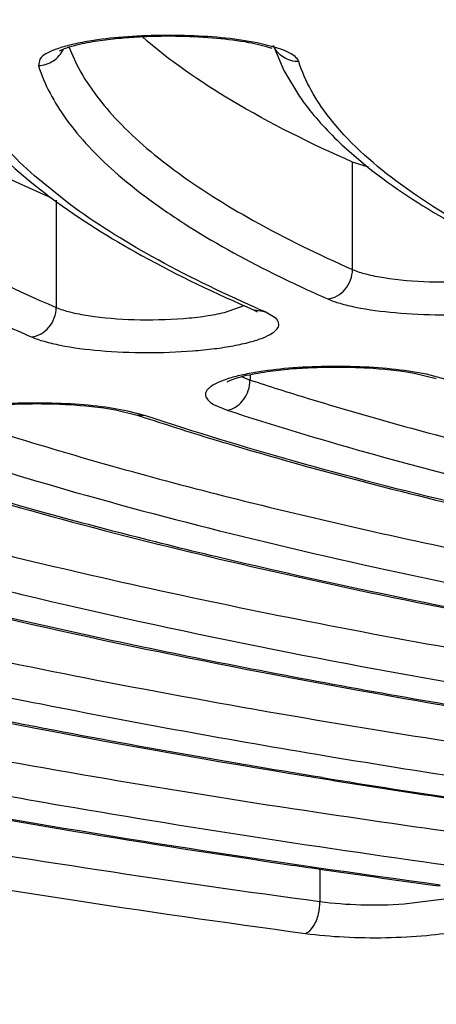
# Model space of a CAD drawing. Units: millimetres. Extents: x 72 to 14364, y -1404 to 2603.
# Drawn here: x 10942 to 10945, y 1619 to 1626 of the extents above; entities that cross this region are included whole.
import ezdxf

# ---------------------------------------------------------------- set-up
doc = ezdxf.new("R2010")
doc.units = ezdxf.units.MM
doc.header["$MEASUREMENT"] = 0
doc.layers.add('Dimensions', color=7, linetype='Continuous')
doc.styles.get("Standard").update_dxf_attribs({"font": 'helr45w.ttf'})
doc.dimstyles.get("Standard").update_dxf_attribs({"dimscale": 20, "dimtxt": 2.5, "dimasz": 0.8, "dimexe": 1, "dimexo": 1, "dimgap": 1, "dimtad": 2, "dimtih": 1, "dimtoh": 1, "dimdec": 0, "dimzin": 0, "dimdsep": 46, "dimtxsty": 'Standard', "dimblk": 'DOT', "dimcen": 2, "dimclrd": 1, "dimclre": 1, "dimclrt": 1, "dimadec": 0, "dimazin": 0, "dimtfac": 1, "dimtdec": 0, "dimtofl": 0, "dimtmove": 0, "dimatfit": 3, "dimfxl": 1, "dimtolj": 1, "dimtzin": 0, "dimarcsym": 0})

# ---------------------------------------------------------------- blocks, each defined once
blk = doc.blocks.new('_Dot')
at = {"color": 0, "linetype": 'ByBlock', "lineweight": -2}
blk.add_line((-0.5, 0), (-1, 0), dxfattribs=at)
at = {"color": 0, "linetype": 'ByBlock', "const_width": 0.5}
blk.add_lwpolyline([(-0.25, 0, 1), (0.25, 0, 1)], format="xyb", close=True, dxfattribs=at)
blk = doc.blocks.new('*D3')
at = {"layer": 'Dimensions', "color": 1, "lineweight": -2, "transparency": 16777216}
for p, q in [((10161.8663, 1890.2164), (12256.5, 1890.2164)), ((12236.5, 806.0382), (12236.5, 1874.2164)), ((10200.1433, 790.0382), (12256.5, 790.0382))]:
    blk.add_line(p, q, dxfattribs=at)
at = {"layer": 'Dimensions', "color": 1, "lineweight": -2, "transparency": 16777216, "xscale": 16, "yscale": 16, "zscale": 16}
for p, rotation in [((12236.5, 1890.2164), 90), ((12236.5, 790.0382), 270)]:
    blk.add_blockref('_Dot', p, dxfattribs=dict(at, rotation=rotation))
at = {"layer": 'Dimensions', "color": 1, "transparency": 16777216, "insert": (12335.0714, 1308.5755), "char_height": 50, "attachment_point": 5}
blk.add_mtext('\\A1;1100', dxfattribs=at)

msp = doc.modelspace()

# ---------------------------------------------------------------- linework, layer by layer
for p, q in [((10942.7045, 1625.5981), (10942.7634, 1625.4676)), ((10944.0749, 1625.6281), (10943.9106, 1625.6544)), ((10944.2001, 1625.5976), (10944.0749, 1625.6281)), ((10944.1983, 1625.5941), (10944.2701, 1625.4266)), ((10942.4928, 1625.5102), (10942.4828, 1625.4633)), ((10944.2701, 1625.4266), (10944.3844, 1625.2368)), ((10944.7289, 1624.8536), (10944.8841, 1624.7223)), ((10944.7695, 1623.9793), (10944.7695, 1624.7604)), ((10944.887, 1624.723), (10944.7695, 1624.7604)), ((10942.7076, 1624.4568), (10942.4544, 1624.6609)), ((10942.5647, 1624.5089), (10942.5763, 1624.5003)), ((10942.6125, 1624.4844), (10942.6125, 1623.7033)), ((10943.8389, 1623.6669), (10943.9819, 1623.7168)), ((10944.0538, 1623.6839), (10944.076, 1623.6726)), ((10944.1331, 1623.6722), (10944.0538, 1623.6839)), ((10944.0837, 1623.6937), (10944.0603, 1623.7039)), ((10944.2075, 1623.628), (10944.1331, 1623.6722)), ((10945.3096, 1623.217), (10945.1493, 1623.244)), ((10945.219, 1623.2261), (10945.38, 1623.1877)), ((10943.9616, 1623.2002), (10944.0132, 1623.179)), ((10944.0236, 1623.215), (10944.0236, 1623.1755)), ((10945.4421, 1623.1826), (10945.3096, 1623.217)), ((10943.1337, 1622.9496), (10942.9742, 1622.9768)), ((10943.0436, 1622.9588), (10943.2021, 1622.9204)), ((10943.2651, 1622.915), (10943.1337, 1622.9496)), ((10943.7583, 1622.9983), (10943.8567, 1622.9564)), ((10943.2651, 1622.915), (10943.2021, 1622.9204)), ((10944.5328, 1619.6186), (10944.5328, 1619.3823)), ((10945.1452, 1619.3644), (10945.4557, 1619.4039))]:
    msp.add_line(p, q)
for centre, radius, start, end in [((10944.0054, 1625.1136), 0.5065, 69.35474, 70.39778), ((10948.4329, 1632.5007), 9.5436, 243.62342, 246.25387), ((10946.8851, 1633.8202), 11.2497, 244.34703, 246.69044), ((10948.688, 1634.2147), 11.4844, 246.3646, 246.63352), ((10944.2234, 1623.7869), 0.6432, 250.92948, 251.90089), ((10943.7922, 1623.1757), 0.2313, 354.26278, 359.96601), ((10950.0253, 1643.4791), 21.6614, 251.63964, 251.79856), ((10950.5209, 1644.9971), 23.2582, 251.80685, 253.16607), ((10951.1832, 1647.1487), 25.5094, 253.14184, 253.28279), ((10955.965, 1696.8879), 77.7046, 259.37005, 261.523154), ((10957.834, 1700.1351), 80.7883, 260.5538, 262.211429), ((10957.4384, 1700.0536), 80.8117, 260.82288, 261.359265), ((10958.2584, 1705.1633), 85.9796, 260.826305, 262.236207), ((10958.0002, 1703.7154), 84.5163, 261.35564, 261.60138), ((10958.1645, 1711.0035), 91.9903, 261.464181, 262.252204), ((10957.9387, 1712.4092), 93.7549, 261.650822, 261.79788), ((10958.3343, 1715.1641), 96.5381, 261.798783, 262.305057), ((10944.1531, 1619.3827), 0.3798, 346.39361, 359.9459)]:
    msp.add_arc(centre, radius, start, end)
for points, knots in [([(10963.3269, 1615.0873), (10961.3639, 1615.0899), (10957.4654, 1615.1451), (10951.6901, 1615.377), (10946.0841, 1615.7546), (10940.7271, 1616.2722), (10935.6946, 1616.9223), (10931.0577, 1617.6949), (10926.8816, 1618.5789), (10923.7284, 1619.4243), (10921.4876, 1620.1583), (10920.0179, 1620.7084), (10918.7024, 1621.2761), (10917.5455, 1621.8594), (10916.5506, 1622.4566), (10915.7208, 1623.0662), (10915.058, 1623.6872), (10914.5648, 1624.32), (10914.245, 1624.9659), (10914.1072, 1625.624), (10914.1581, 1626.2849), (10914.3949, 1626.937), (10914.8086, 1627.5757), (10915.3933, 1628.2021), (10916.1461, 1628.8169), (10916.7215, 1629.1947), (10917.0343, 1629.3832)], [0, 0, 0, 0, 0.103615, 0.205764, 0.305048, 0.400148, 0.489797, 0.572832, 0.648206, 0.715031, 0.745018, 0.772633, 0.797834, 0.820607, 0.840975, 0.85901, 0.874857, 0.888767, 0.901142, 0.912575, 0.923821, 0.935675, 0.948814, 0.963725, 0.980725, 1, 1, 1, 1]), ([(10963.3268, 1615.0755), (10960.1079, 1615.0798), (10953.7901, 1615.22), (10946.0175, 1615.729), (10940.0829, 1616.3399), (10935.9353, 1616.8797), (10932.0507, 1617.5039), (10928.465, 1618.2066), (10925.2109, 1618.9814), (10922.3167, 1619.8214), (10919.8064, 1620.7201), (10917.9807, 1621.5441), (10916.7383, 1622.2405), (10915.9508, 1622.7559), (10915.2703, 1623.2874), (10914.698, 1623.8368), (10914.238, 1624.4077), (10913.8964, 1625.0031), (10913.6818, 1625.6244), (10913.6328, 1626.0532), (10913.6328, 1626.2653)], [0, 0, 0, 0, 0.182893, 0.358931, 0.442399, 0.521831, 0.596542, 0.665911, 0.729391, 0.78654, 0.837047, 0.880783, 0.900148, 0.917919, 0.934205, 0.949142, 0.962898, 0.975723, 0.987948, 1, 1, 1, 1]), ([(10922.5328, 1626.07), (10922.5328, 1625.9028), (10922.5721, 1625.5633), (10922.7437, 1625.0695), (10923.0189, 1624.5929), (10923.3918, 1624.1328), (10923.8586, 1623.6876), (10924.4165, 1623.2548), (10925.0641, 1622.8332), (10925.8009, 1622.4222), (10926.6256, 1622.0215), (10927.8865, 1621.4817), (10929.6771, 1620.8447), (10932.0744, 1620.1532), (10934.771, 1619.5154), (10937.7425, 1618.9373), (10940.9614, 1618.4244), (10944.3975, 1617.9816), (10949.3118, 1617.4818), (10955.7441, 1617.0683), (10963.633, 1616.9032), (10971.5219, 1617.0683), (10977.9542, 1617.4818), (10982.8685, 1617.9816), (10986.3046, 1618.4244), (10989.5235, 1618.9373), (10992.495, 1619.5154), (10995.1916, 1620.1532), (10997.5888, 1620.8447), (10999.3795, 1621.4817), (11000.6404, 1622.0215), (11001.4651, 1622.4222), (11002.2018, 1622.8332), (11002.8495, 1623.2548), (11003.4074, 1623.6876), (11003.8742, 1624.1328), (11004.2471, 1624.5929), (11004.5223, 1625.0695), (11004.6939, 1625.5633), (11004.7331, 1625.9028), (11004.7331, 1626.07)], [0, 0, 0, 0, 0.005753, 0.01164, 0.017867, 0.024594, 0.031947, 0.040014, 0.048854, 0.058513, 0.06902, 0.080387, 0.10569, 0.134347, 0.166193, 0.200996, 0.238478, 0.278322, 0.320179, 0.408415, 0.5, 0.591585, 0.679821, 0.721678, 0.761522, 0.799004, 0.833807, 0.865653, 0.89431, 0.919613, 0.93098, 0.941488, 0.951146, 0.959986, 0.968053, 0.975406, 0.982133, 0.98836, 0.994247, 1, 1, 1, 1]), ([(10921.7262, 1625.7094), (10921.7313, 1625.5603), (10921.7779, 1625.2542), (10921.9505, 1624.8055), (10922.2236, 1624.3622), (10922.5952, 1623.9251), (10923.0637, 1623.4938), (10923.6283, 1623.0688), (10924.2878, 1622.6506), (10925.3377, 1622.0781), (10926.8864, 1621.3967), (10929.0189, 1620.6499), (10931.4806, 1619.9502), (10934.2483, 1619.3043), (10937.2966, 1618.7188), (10940.5964, 1618.1996), (10944.1166, 1617.7519), (10949.1466, 1617.2474), (10955.725, 1616.8319), (10963.7878, 1616.6701), (10971.8447, 1616.8446), (10978.4108, 1617.2707), (10983.4252, 1617.7834), (10986.9296, 1618.2368), (10990.2113, 1618.7613), (10993.2392, 1619.3516), (10995.9844, 1620.0018), (10998.4217, 1620.7053), (11000.5283, 1621.4554), (11002.0542, 1622.1395), (11003.0849, 1622.714), (11003.73, 1623.1333), (11004.2801, 1623.5593), (11004.7339, 1623.9914), (11005.0905, 1624.4294), (11005.3482, 1624.8737), (11005.5049, 1625.3233), (11005.5404, 1625.6285), (11005.5404, 1625.7771)], [0, 0, 0, 0, 0.005056, 0.010387, 0.016191, 0.022616, 0.029771, 0.037728, 0.046533, 0.056213, 0.07823, 0.103776, 0.132734, 0.164912, 0.200064, 0.2379, 0.278097, 0.320301, 0.409199, 0.50139, 0.593516, 0.682223, 0.724287, 0.764316, 0.801958, 0.836892, 0.868832, 0.897536, 0.922816, 0.944561, 0.954106, 0.96278, 0.970612, 0.97765, 0.983972, 0.989691, 0.994966, 1, 1, 1, 1]), ([(11004.4329, 1625.7387), (11004.4299, 1625.5936), (11004.389, 1625.2956), (11004.2272, 1624.8579), (11003.967, 1624.4256), (11003.6106, 1623.9992), (11003.1596, 1623.5786), (11002.6148, 1623.1641), (11001.9773, 1622.7561), (11000.961, 1622.1974), (10999.4596, 1621.5324), (10997.39, 1620.8036), (10994.999, 1620.1204), (10992.3087, 1619.4896), (10989.3441, 1618.9177), (10986.1335, 1618.4102), (10982.7072, 1617.9723), (10977.8093, 1617.4785), (10971.4013, 1617.071), (10963.5452, 1616.9107), (10955.6924, 1617.0782), (10949.2914, 1617.4917), (10944.4024, 1617.9902), (10940.985, 1618.4313), (10937.7847, 1618.9417), (10934.8318, 1619.5165), (10932.1542, 1620.1497), (10929.7772, 1620.8351), (10928.0046, 1621.465), (10926.7597, 1621.9973), (10925.949, 1622.3906), (10925.2283, 1622.7921), (10924.599, 1623.2007), (10924.0625, 1623.6158), (10923.6198, 1624.0369), (10923.2719, 1624.4637), (10923.0204, 1624.8966), (10922.8676, 1625.3348), (10922.8329, 1625.6323), (10922.8329, 1625.7771)], [0, 0, 0, 0, 0.00505, 0.010361, 0.016134, 0.022522, 0.029636, 0.03755, 0.046312, 0.055949, 0.077883, 0.103355, 0.132248, 0.164371, 0.19948, 0.237285, 0.277462, 0.319657, 0.408568, 0.500806, 0.593007, 0.681806, 0.723919, 0.763998, 0.80169, 0.836672, 0.868656, 0.897401, 0.922717, 0.934054, 0.9445, 0.954057, 0.962743, 0.970584, 0.97763, 0.983958, 0.989683, 0.994962, 1, 1, 1, 1]), ([(10942.5755, 1624.5005), (10942.3726, 1624.589), (10941.9921, 1624.767), (10941.4707, 1625.0561), (10941.0319, 1625.3516), (10940.7796, 1625.5659), (10940.6701, 1625.6745)], [0, 0, 0, 0, 0.295284, 0.559919, 0.794324, 1, 1, 1, 1]), ([(10942.6378, 1625.5695), (10942.6824, 1625.5939), (10942.7827, 1625.62), (10942.9325, 1625.6472), (10943.0848, 1625.6642), (10943.1866, 1625.6708), (10943.2375, 1625.6733)], [0, 0, 0, 0, 0.24958, 0.49966, 0.749821, 1, 1, 1, 1]), ([(10943.9106, 1625.6544), (10943.8244, 1625.6653), (10943.6449, 1625.6801), (10943.3736, 1625.685), (10943.1071, 1625.6732), (10942.9344, 1625.6537), (10942.8533, 1625.6403)], [0, 0, 0, 0, 0.245871, 0.508904, 0.767368, 1, 1, 1, 1]), ([(10944.7695, 1624.7604), (10944.4686, 1624.8932), (10943.9334, 1625.158), (10943.4379, 1625.4966), (10943.2374, 1625.6732)], [0, 0, 0, 0, 0.551778, 1, 1, 1, 1]), ([(10943.2375, 1625.6733), (10943.3298, 1625.6776), (10943.512, 1625.6799), (10943.7715, 1625.6666), (10943.9924, 1625.6384), (10944.123, 1625.6094), (10944.1753, 1625.5907)], [0, 0, 0, 0, 0.293307, 0.57762, 0.823712, 1, 1, 1, 1]), ([(10940.1953, 1625.6027), (10940.2557, 1625.4242), (10940.4145, 1625.1627), (10940.7005, 1624.8545), (10941.0941, 1624.5167), (10941.73, 1624.1119), (10942.2975, 1623.8394), (10942.6125, 1623.7033)], [0, 0, 0, 0, 0.179594, 0.284268, 0.400807, 0.672906, 1, 1, 1, 1]), ([(10942.8533, 1625.6403), (10942.8092, 1625.633), (10942.729, 1625.6174), (10942.6228, 1625.5875), (10942.5448, 1625.5545), (10942.5046, 1625.5259), (10942.4928, 1625.5102)], [0, 0, 0, 0, 0.345305, 0.630405, 0.848624, 1, 1, 1, 1]), ([(10944.3783, 1625.4914), (10944.3399, 1625.4908), (10944.2615, 1625.5121), (10944.2088, 1625.5744), (10944.194, 1625.6092)], [0, 0, 0, 0, 0.503664, 1, 1, 1, 1]), ([(10944.3783, 1625.4914), (10944.3749, 1625.5021), (10944.3586, 1625.5243), (10944.3001, 1625.5649), (10944.2428, 1625.5849), (10944.2001, 1625.5976)], [0, 0, 0, 0, 0.158215, 0.372381, 1, 1, 1, 1]), ([(10942.4828, 1625.4633), (10942.5208, 1625.4638), (10942.5978, 1625.487), (10942.6501, 1625.5482), (10942.6654, 1625.5827)], [0, 0, 0, 0, 0.501954, 1, 1, 1, 1]), ([(10942.4544, 1624.6609), (10942.3809, 1624.726), (10942.1366, 1624.9623), (10941.9375, 1625.2602), (10941.8722, 1625.4944)], [0, 0, 0, 0, 0.287576, 1, 1, 1, 1]), ([(10942.4828, 1625.4633), (10942.527, 1625.3243), (10942.6838, 1625.0383), (10942.9773, 1624.7339), (10943.2766, 1624.4933), (10943.6552, 1624.2341), (10943.9702, 1624.0612), (10944.193, 1623.9506)], [0, 0, 0, 0, 0.187397, 0.410923, 0.53957, 0.680388, 1, 1, 1, 1]), ([(10942.7634, 1625.4676), (10942.8362, 1625.3273), (10943.0497, 1625.0452), (10943.4914, 1624.6698), (10944.0763, 1624.305), (10944.524, 1624.0877), (10944.7695, 1623.9793)], [0, 0, 0, 0, 0.18696, 0.412396, 0.682601, 1, 1, 1, 1]), ([(10944.7077, 1624.9597), (10944.6685, 1625.002), (10944.5326, 1625.1609), (10944.4243, 1625.3469), (10944.3783, 1625.4914)], [0, 0, 0, 0, 0.275678, 1, 1, 1, 1]), ([(10941.7659, 1625.4064), (10941.846, 1625.2377), (10942.0849, 1624.9045), (10942.3913, 1624.6388), (10942.5647, 1624.5089)], [0, 0, 0, 0, 0.462919, 1, 1, 1, 1]), ([(10944.3844, 1625.2368), (10944.4078, 1625.2033), (10944.5111, 1625.0657), (10944.6316, 1624.9415), (10944.7289, 1624.8536)], [0, 0, 0, 0, 0.237694, 1, 1, 1, 1]), ([(10945.9475, 1624.1082), (10945.6971, 1624.232), (10945.2566, 1624.4776), (10944.8599, 1624.7953), (10944.7077, 1624.9597)], [0, 0, 0, 0, 0.554927, 1, 1, 1, 1]), ([(10944.8841, 1624.7223), (10945.0687, 1624.5758), (10945.5011, 1624.2958), (10945.9622, 1624.0696), (10946.2158, 1623.9577)], [0, 0, 0, 0, 0.459517, 1, 1, 1, 1]), ([(10942.5763, 1624.5003), (10942.7849, 1624.3451), (10943.266, 1624.0475), (10943.7752, 1623.8042), (10944.0538, 1623.6839)], [0, 0, 0, 0, 0.46146, 1, 1, 1, 1]), ([(10944.0603, 1623.7039), (10943.8049, 1623.8164), (10943.3392, 1624.042), (10942.8988, 1624.3156), (10942.7076, 1624.4568)], [0, 0, 0, 0, 0.540111, 1, 1, 1, 1]), ([(10944.5898, 1623.765), (10944.6138, 1623.7676), (10944.6621, 1623.7836), (10944.7208, 1623.8333), (10944.76, 1623.9014), (10944.7695, 1623.9535), (10944.7695, 1623.9793)], [0, 0, 0, 0, 0.238098, 0.488042, 0.744858, 1, 1, 1, 1]), ([(10944.7695, 1623.9793), (10944.801, 1623.9654), (10944.8771, 1623.9421), (10945.0635, 1623.906), (10945.3378, 1623.8848), (10945.6221, 1623.8893), (10945.8413, 1623.9115), (10945.9415, 1623.9286), (10945.9873, 1623.939)], [0, 0, 0, 0, 0.084005, 0.193041, 0.462852, 0.752697, 0.885329, 1, 1, 1, 1]), ([(10944.5898, 1623.765), (10944.6186, 1623.7523), (10944.6857, 1623.7297), (10944.8484, 1623.6913), (10945.094, 1623.6601), (10945.4144, 1623.646), (10945.6911, 1623.6544), (10945.9029, 1623.6744), (10946.043, 1623.6947), (10946.1639, 1623.7199), (10946.2616, 1623.749), (10946.3266, 1623.7776), (10946.3635, 1623.8032), (10946.3815, 1623.8214), (10946.3922, 1623.8405), (10946.395, 1623.8682), (10946.383, 1623.8869), (10946.3734, 1623.8969)], [0, 0, 0, 0, 0.049245, 0.110449, 0.261626, 0.436084, 0.612457, 0.69455, 0.769168, 0.834133, 0.887691, 0.928771, 0.944656, 0.95772, 0.968553, 0.978283, 1, 1, 1, 1]), ([(10942.4336, 1623.4887), (10942.4575, 1623.4913), (10942.5057, 1623.5076), (10942.5834, 1623.5733), (10942.6125, 1623.6523), (10942.6125, 1623.7033)], [0, 0, 0, 0, 0.239417, 0.491173, 1, 1, 1, 1]), ([(10942.6125, 1623.7033), (10942.6447, 1623.6894), (10942.7223, 1623.6661), (10942.9116, 1623.6302), (10943.1887, 1623.6097), (10943.4749, 1623.6152), (10943.6941, 1623.6384), (10943.7936, 1623.6561), (10943.8389, 1623.6669)], [0, 0, 0, 0, 0.085056, 0.195145, 0.466389, 0.755783, 0.887217, 1, 1, 1, 1]), ([(10942.4336, 1623.4887), (10942.4631, 1623.476), (10942.5315, 1623.4533), (10942.697, 1623.4151), (10942.9459, 1623.3843), (10943.2694, 1623.3711), (10943.5476, 1623.3806), (10943.7594, 1623.4016), (10943.8985, 1623.4227), (10944.0176, 1623.4485), (10944.1128, 1623.4783), (10944.1753, 1623.5075), (10944.2096, 1623.5336), (10944.2256, 1623.5521), (10944.234, 1623.5718), (10944.2329, 1623.6003), (10944.2184, 1623.6181), (10944.2075, 1623.628)], [0, 0, 0, 0, 0.05011, 0.112256, 0.26527, 0.441069, 0.617799, 0.699591, 0.773552, 0.837509, 0.889742, 0.929279, 0.944395, 0.956787, 0.967197, 0.976936, 1, 1, 1, 1]), ([(10944.0897, 1623.2353), (10944.0507, 1623.2291), (10943.9784, 1623.2159), (10943.8801, 1623.1914), (10943.8015, 1623.1638), (10943.7499, 1623.1374), (10943.7212, 1623.1142), (10943.7074, 1623.0978), (10943.6996, 1623.0806), (10943.6984, 1623.056), (10943.7185, 1623.0239), (10943.7433, 1623.0071), (10943.7583, 1622.9983)], [0, 0, 0, 0, 0.220043, 0.409569, 0.564716, 0.683894, 0.73047, 0.769475, 0.802847, 0.833758, 0.902923, 1, 1, 1, 1]), ([(10943.8569, 1623.1617), (10943.9072, 1623.1889), (10944.0206, 1623.2165), (10944.1895, 1623.2449), (10944.3611, 1623.2611), (10944.533, 1623.2695), (10944.7051, 1623.2707), (10944.9344, 1623.2633), (10945.106, 1623.2453), (10945.219, 1623.2261)], [0, 0, 0, 0, 0.124741, 0.249733, 0.374797, 0.499862, 0.624918, 0.749988, 1, 1, 1, 1]), ([(10945.1493, 1623.244), (10945.0639, 1623.2554), (10944.8853, 1623.2711), (10944.6143, 1623.2774), (10944.3464, 1623.2669), (10944.172, 1623.2482), (10944.0897, 1623.2353)], [0, 0, 0, 0, 0.243267, 0.505467, 0.764844, 1, 1, 1, 1]), ([(10943.8567, 1622.9564), (10943.8991, 1622.9625), (10943.9826, 1623.0162), (10944.0177, 1623.1054), (10944.0224, 1623.1525)], [0, 0, 0, 0, 0.475277, 1, 1, 1, 1]), ([(10944.0236, 1623.1755), (10944.1615, 1623.1304), (10944.7479, 1622.9453), (10945.3412, 1622.7827), (10945.7967, 1622.668)], [0, 0, 0, 0, 0.236108, 1, 1, 1, 1]), ([(10942.9742, 1622.9768), (10942.8891, 1622.9883), (10942.7109, 1623.0044), (10942.4401, 1623.011), (10942.1718, 1623.0009), (10941.997, 1622.9825), (10941.9144, 1622.9697)], [0, 0, 0, 0, 0.242533, 0.504481, 0.764111, 1, 1, 1, 1]), ([(10941.6763, 1622.8953), (10941.7269, 1622.9226), (10941.8407, 1622.9502), (10942.0102, 1622.9787), (10942.1825, 1622.9948), (10942.355, 1623.0031), (10942.5278, 1623.0043), (10942.758, 1622.9966), (10942.9302, 1622.9783), (10943.0436, 1622.9588)], [0, 0, 0, 0, 0.12474, 0.249734, 0.374797, 0.499863, 0.624919, 0.74999, 1, 1, 1, 1]), ([(10943.8567, 1622.9564), (10944.5257, 1622.7377), (10945.9898, 1622.335), (10947.4753, 1622.0258), (10948.2746, 1621.879)], [0, 0, 0, 0, 0.46414, 1, 1, 1, 1]), ([(10941.8402, 1622.91), (10942.0059, 1622.855), (10942.7145, 1622.6289), (10943.4324, 1622.4327), (10943.9847, 1622.2951)], [0, 0, 0, 0, 0.234769, 1, 1, 1, 1]), ([(10948.2445, 1621.7157), (10947.3382, 1621.8758), (10946.0314, 1622.1397), (10944.377, 1622.5677), (10943.6225, 1622.7964), (10943.2651, 1622.915)], [0, 0, 0, 0, 0.538696, 0.779627, 1, 1, 1, 1]), ([(10941.6726, 1622.6912), (10942.0579, 1622.5633), (10942.8715, 1622.3167), (10944.6554, 1621.8553), (10946.0645, 1621.5707), (10947.0418, 1621.398)], [0, 0, 0, 0, 0.220371, 0.461301, 1, 1, 1, 1]), ([(10943.8454, 1622.7174), (10944.5209, 1622.5145), (10945.9794, 1622.1393), (10947.456, 1621.8466), (10948.2433, 1621.708)], [0, 0, 0, 0, 0.468738, 1, 1, 1, 1]), ([(10947.0157, 1621.2363), (10945.9314, 1621.4213), (10944.3712, 1621.7285), (10942.402, 1622.2344), (10941.5093, 1622.5062), (10941.0883, 1622.6477)], [0, 0, 0, 0, 0.541115, 0.781525, 1, 1, 1, 1]), ([(10945.5763, 1620.7939), (10944.9429, 1620.9009), (10943.7234, 1621.1244), (10941.9752, 1621.5041), (10940.3832, 1621.914), (10939.3825, 1622.2208), (10938.9116, 1622.3806)], [0, 0, 0, 0, 0.281027, 0.542322, 0.782459, 1, 1, 1, 1]), ([(10939.49, 1622.4258), (10939.9392, 1622.2749), (10940.8917, 1621.9847), (10942.9921, 1621.4446), (10944.6562, 1621.1164), (10945.8125, 1620.9186)], [0, 0, 0, 0, 0.218553, 0.458984, 1, 1, 1, 1]), ([(10941.7472, 1622.4229), (10942.5514, 1622.1791), (10944.2982, 1621.732), (10946.0675, 1621.39), (10947.0148, 1621.2288)], [0, 0, 0, 0, 0.466545, 1, 1, 1, 1]), ([(10943.9847, 1622.2951), (10944.6473, 1622.1299), (10946.0475, 1621.8212), (10947.4591, 1621.5716), (10948.2, 1621.4536)], [0, 0, 0, 0, 0.476494, 1, 1, 1, 1]), ([(10937.3085, 1622.1604), (10937.8206, 1621.9865), (10938.9102, 1621.6533), (10940.6448, 1621.2091), (10942.5521, 1620.7985), (10943.8833, 1620.5575), (10944.5749, 1620.4423)], [0, 0, 0, 0, 0.217068, 0.457084, 0.718559, 1, 1, 1, 1]), ([(10939.4124, 1622.2019), (10939.8576, 1622.0618), (10940.7937, 1621.7919), (10942.8337, 1621.2886), (10944.4395, 1620.9783), (10945.5506, 1620.7907)], [0, 0, 0, 0, 0.222149, 0.463601, 1, 1, 1, 1]), ([(10944.5509, 1620.2834), (10943.8035, 1620.4045), (10942.3665, 1620.6585), (10940.311, 1621.0947), (10938.4483, 1621.5687), (10937.2816, 1621.9266), (10936.735, 1622.1138)], [0, 0, 0, 0, 0.282659, 0.544673, 0.784308, 1, 1, 1, 1]), ([(10937.3248, 1621.9047), (10937.8444, 1621.7406), (10938.9408, 1621.4258), (10941.342, 1620.8424), (10943.2367, 1620.4885), (10944.55, 1620.2763)], [0, 0, 0, 0, 0.220524, 0.461534, 1, 1, 1, 1]), ([(10942.1702, 1621.9229), (10942.9241, 1621.7365), (10944.5187, 1621.3892), (10946.1264, 1621.1104), (10946.9709, 1620.979)], [0, 0, 0, 0, 0.476076, 1, 1, 1, 1]), ([(10933.4243, 1621.7435), (10934.1869, 1621.4895), (10935.8291, 1621.0099), (10938.4669, 1620.3918), (10941.4024, 1619.8378), (10943.4605, 1619.5272), (10944.5328, 1619.3823)], [0, 0, 0, 0, 0.212063, 0.450984, 0.714533, 1, 1, 1, 1]), ([(10940.3615, 1621.5495), (10941.2058, 1621.3423), (10942.9929, 1620.9571), (10944.7947, 1620.6497), (10945.7416, 1620.5052)], [0, 0, 0, 0, 0.47578, 1, 1, 1, 1]), ([(10938.3432, 1620.7628), (10939.2857, 1620.5415), (10941.2732, 1620.1305), (10943.2757, 1619.8019), (10944.325, 1619.6479)], [0, 0, 0, 0, 0.47721, 1, 1, 1, 1]), ([(10945.4086, 1619.5018), (10944.1885, 1619.667), (10941.8707, 1620.0245), (10939.571, 1620.4869), (10938.4867, 1620.7394)], [0, 0, 0, 0, 0.525157, 1, 1, 1, 1]), ([(10937.7222, 1620.3177), (10938.7805, 1620.0834), (10941.0088, 1619.6508), (10943.2524, 1619.3091), (10944.4267, 1619.1504)], [0, 0, 0, 0, 0.477742, 1, 1, 1, 1]), ([(10941.7069, 1620.2503), (10942.0222, 1620.192), (10943.3347, 1619.9582), (10944.6531, 1619.7578), (10945.6563, 1619.6212)], [0, 0, 0, 0, 0.240504, 1, 1, 1, 1]), ([(10944.5328, 1619.3823), (10944.6313, 1619.369), (10944.8357, 1619.3545), (10945.0404, 1619.3576), (10945.1452, 1619.3644)], [0, 0, 0, 0, 0.486213, 1, 1, 1, 1]), ([(10944.4267, 1619.1504), (10944.4503, 1619.1585), (10944.4938, 1619.2051), (10944.5142, 1619.2604), (10944.5222, 1619.2933)], [0, 0, 0, 0, 0.424143, 1, 1, 1, 1]), ([(10944.4267, 1619.1504), (10944.5202, 1619.1378), (10944.7158, 1619.121), (10945.0109, 1619.1165), (10945.2977, 1619.1315), (10945.482, 1619.1554), (10945.5669, 1619.172)], [0, 0, 0, 0, 0.247368, 0.51386, 0.773204, 1, 1, 1, 1])]:
    msp.add_open_spline(points, degree=3, knots=knots)

# ---------------------------------------------------------------- dimensions: what is measured, and where the dimension line sits
at = {"layer": 'Dimensions'}
dim = msp.add_linear_dim(base=(12236.5, 1890.2164), p1=(10180.1433, 790.0382), p2=(10141.8663, 1890.2164), angle=270, dimstyle='Standard', dxfattribs=at)
dim.commit()
dim.dimension.update_dxf_attribs({"geometry": '*D3', "text_midpoint": (12236.5, 1308.5755), "dimtype": 160})

doc.saveas('drawing.dxf')
